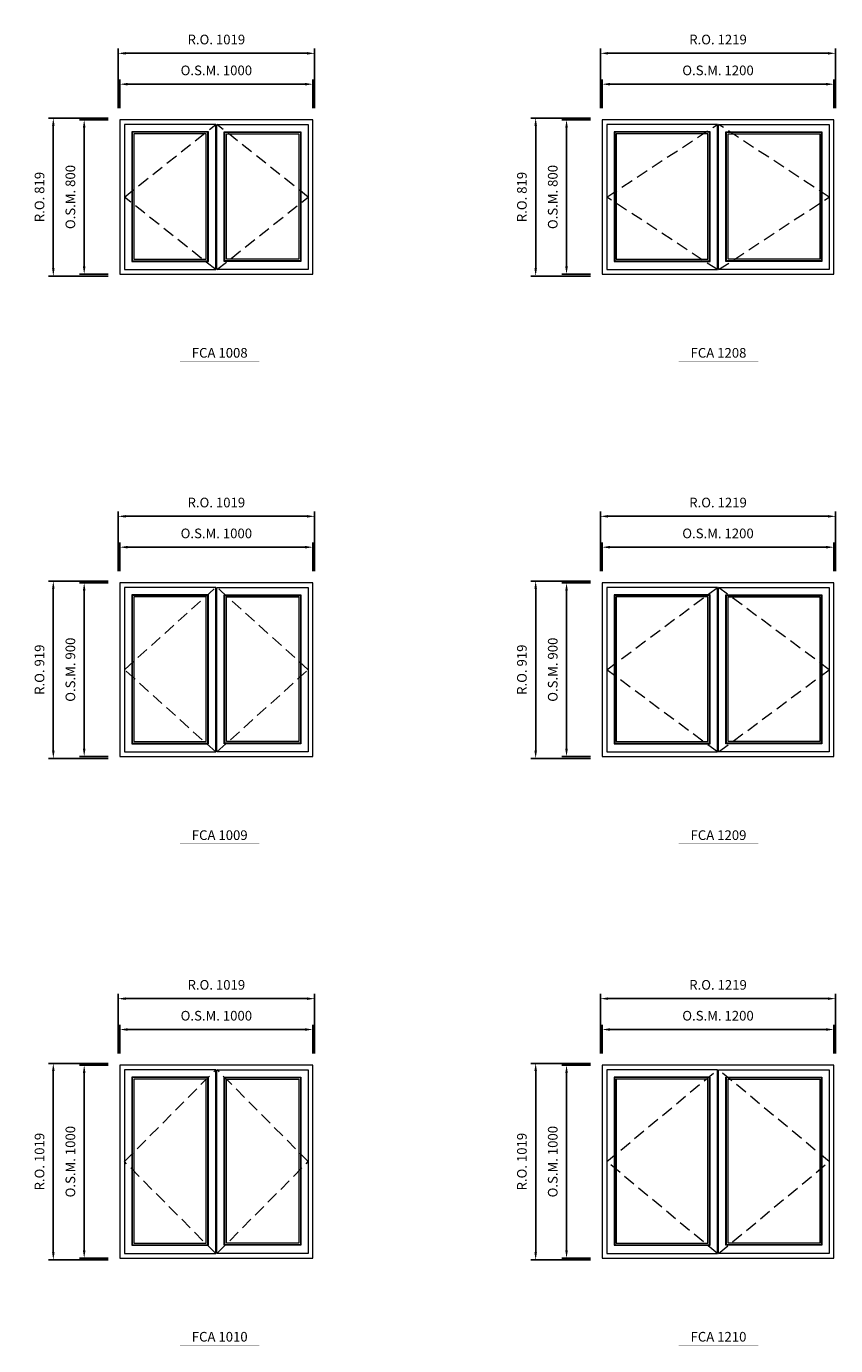
# Model space of a CAD drawing. Extents: x -12017 to 9345, y -16519 to 13176.
# Drawn here: x -8302 to -4108, y -233 to 6605 of the extents above; entities that cross this region are included whole.
import ezdxf
from ezdxf.enums import TextEntityAlignment as Align

# ---------------------------------------------------------------- set-up
doc = ezdxf.new("R2010")
doc.units = 0
doc.header["$LTSCALE"] = 250
doc.header["$MEASUREMENT"] = 0
doc.header["$PDMODE"] = 3
doc.header["$PDSIZE"] = -2
doc.linetypes.add('HIDDEN', pattern=[0.375, 0.25, -0.125])
doc.layers.get('0').update_dxf_attribs({"color": 5, "linetype": 'CONTINUOUS', "lineweight": 0})
doc.layers.get('DEFPOINTS').update_dxf_attribs({"color": 2, "linetype": 'CONTINUOUS', "lineweight": 0})
for name, color, linetype, lineweight in [('Dimensions', 2, 'CONTINUOUS', 0), ('FRAME', 7, 'CONTINUOUS', 0), ('GLASS', 6, 'CONTINUOUS', 0), ('GLAZING STOP', 1, 'CONTINUOUS', 0), ('Metal Clad SASH', 4, 'CONTINUOUS', 0), ('TEXT', 7, 'CONTINUOUS', 0), ('Traditional Sizes', 2, 'CONTINUOUS', 0)]:
    doc.layers.add(name, color=color, linetype=linetype, lineweight=lineweight)
doc.styles.add('ROMANS', font='romans')
doc.styles.add('style1', font='ARIAL.TTF')
doc.dimstyles.new('LWDEC', dxfattribs={"dimscale": 20, "dimtxt": 2.5, "dimasz": 2, "dimexe": 1.25, "dimexo": 3, "dimgap": 2, "dimtad": 1, "dimtoh": 1, "dimdec": 0, "dimzin": 11, "dimdsep": 46, "dimtxsty": 'ROMANS', "dimcen": 0, "dimdle": 1.5, "dimazin": 0, "dimtfac": 1, "dimtdec": 0, "dimtix": 1, "dimtmove": 0, "dimatfit": 3, "dimfxl": 0, "dimtzin": 0, "dimarcsym": 0})

# ---------------------------------------------------------------- blocks, each defined once
blk = doc.blocks.new('label1')
at = {"const_width": 2}
blk.add_lwpolyline([(-206, 0), (206, 0)], dxfattribs=at)
at = {"linetype": 'Continuous', "style": 'style1'}
blk.add_attdef('LABEL', text='', height=50, dxfattribs=at).set_placement((0, 20), align=Align.CENTER)
blk = doc.blocks.new('*D3')
at = {"layer": 'DEFPOINTS', "color": 0, "linetype": 'Continuous'}
for p in [(-6817.3, 6305.1), (-7817.3, 6120.1), (-6817.3, 6120.1)]:
    blk.add_point(p, dxfattribs=at)
at = {"layer": 'Dimensions', "color": 0, "linetype": 'Continuous', "lineweight": -2}
for p, q in [((-7817.3, 6180.1), (-7817.3, 6330.1)), ((-6817.3, 6180.1), (-6817.3, 6330.1))]:
    blk.add_line(p, q, dxfattribs=at)
at = {"layer": 'Dimensions', "color": 2, "linetype": 'Continuous', "lineweight": -2}
blk.add_line((-7777.3, 6305.1), (-6857.3, 6305.1), dxfattribs=at)
at = {"layer": 'Dimensions', "color": 2, "linetype": 'Continuous'}
for points in [[(-7777.3, 6311.8), (-7777.3, 6298.4), (-7817.3, 6305.1)], [(-6857.3, 6311.8), (-6857.3, 6298.4), (-6817.3, 6305.1)]]:
    blk.add_solid(points, dxfattribs=at)
at = {"layer": 'Dimensions', "color": 0, "linetype": 'Continuous', "insert": (-7317.3, 6370.1), "char_height": 50, "attachment_point": 5, "style": 'ROMANS'}
blk.add_mtext('O.S.M. 1000', dxfattribs=at)
blk = doc.blocks.new('*D4')
at = {"layer": 'DEFPOINTS', "color": 0, "linetype": 'Continuous'}
for p in [(-7817.3, 6120.1), (-8002.3, 5320.1), (-7817.3, 5320.1)]:
    blk.add_point(p, dxfattribs=at)
at = {"layer": 'Dimensions', "color": 0, "linetype": 'Continuous', "lineweight": -2}
for p, q in [((-7877.3, 6120.1), (-8027.3, 6120.1)), ((-7877.3, 5320.1), (-8027.3, 5320.1))]:
    blk.add_line(p, q, dxfattribs=at)
at = {"layer": 'Dimensions', "color": 2, "linetype": 'Continuous', "lineweight": -2}
blk.add_line((-8002.3, 6080.1), (-8002.3, 5360.1), dxfattribs=at)
at = {"layer": 'Dimensions', "color": 2, "linetype": 'Continuous'}
for points in [[(-8008.9, 6080.1), (-7995.6, 6080.1), (-8002.3, 6120.1)], [(-8008.9, 5360.1), (-7995.6, 5360.1), (-8002.3, 5320.1)]]:
    blk.add_solid(points, dxfattribs=at)
at = {"layer": 'Dimensions', "color": 0, "linetype": 'Continuous', "insert": (-8067.3, 5720.1), "char_height": 50, "attachment_point": 5, "rotation": 90, "style": 'ROMANS'}
blk.add_mtext('O.S.M. 800', dxfattribs=at)
blk = doc.blocks.new('*D5')
at = {"layer": 'DEFPOINTS', "color": 0, "linetype": 'Continuous'}
for p in [(-6807.8, 6465.1), (-7826.8, 6120.1), (-6807.8, 6120.1)]:
    blk.add_point(p, dxfattribs=at)
at = {"layer": 'Dimensions', "color": 0, "linetype": 'Continuous', "lineweight": -2}
for p, q in [((-7826.8, 6180.1), (-7826.8, 6490.1)), ((-6807.8, 6180.1), (-6807.8, 6490.1))]:
    blk.add_line(p, q, dxfattribs=at)
at = {"layer": 'Dimensions', "color": 2, "linetype": 'Continuous', "lineweight": -2}
blk.add_line((-7786.8, 6465.1), (-6847.8, 6465.1), dxfattribs=at)
at = {"layer": 'Dimensions', "color": 2, "linetype": 'Continuous'}
for points in [[(-7786.8, 6471.8), (-7786.8, 6458.4), (-7826.8, 6465.1)], [(-6847.8, 6471.8), (-6847.8, 6458.4), (-6807.8, 6465.1)]]:
    blk.add_solid(points, dxfattribs=at)
at = {"layer": 'Dimensions', "color": 0, "linetype": 'Continuous', "insert": (-7317.3, 6530.1), "char_height": 50, "attachment_point": 5, "style": 'ROMANS'}
blk.add_mtext('R.O. 1019', dxfattribs=at)
blk = doc.blocks.new('*D6')
at = {"layer": 'DEFPOINTS', "color": 0, "linetype": 'Continuous'}
for p in [(-8162.3, 6129.6), (-7817.3, 6129.6), (-7817.3, 5310.6)]:
    blk.add_point(p, dxfattribs=at)
at = {"layer": 'Dimensions', "color": 0, "linetype": 'Continuous', "lineweight": -2}
for p, q in [((-7877.3, 6129.6), (-8187.3, 6129.6)), ((-7877.3, 5310.6), (-8187.3, 5310.6))]:
    blk.add_line(p, q, dxfattribs=at)
at = {"layer": 'Dimensions', "color": 2, "linetype": 'Continuous', "lineweight": -2}
blk.add_line((-8162.3, 5350.6), (-8162.3, 6089.6), dxfattribs=at)
at = {"layer": 'Dimensions', "color": 2, "linetype": 'Continuous'}
for points in [[(-8168.9, 6089.6), (-8155.6, 6089.6), (-8162.3, 6129.6)], [(-8168.9, 5350.6), (-8155.6, 5350.6), (-8162.3, 5310.6)]]:
    blk.add_solid(points, dxfattribs=at)
at = {"layer": 'Dimensions', "color": 0, "linetype": 'Continuous', "insert": (-8227.3, 5720.1), "char_height": 50, "attachment_point": 5, "rotation": 90, "style": 'ROMANS'}
blk.add_mtext('R.O. 819', dxfattribs=at)
blk = doc.blocks.new('*D15')
at = {"layer": 'DEFPOINTS', "color": 0, "linetype": 'Continuous'}
for p in [(-4117.3, 6305.1), (-5317.3, 6120.1), (-4117.3, 6120.1)]:
    blk.add_point(p, dxfattribs=at)
at = {"layer": 'Dimensions', "color": 0, "linetype": 'Continuous', "lineweight": -2}
for p, q in [((-5317.3, 6180.1), (-5317.3, 6330.1)), ((-4117.3, 6180.1), (-4117.3, 6330.1))]:
    blk.add_line(p, q, dxfattribs=at)
at = {"layer": 'Dimensions', "color": 2, "linetype": 'Continuous', "lineweight": -2}
blk.add_line((-5277.3, 6305.1), (-4157.3, 6305.1), dxfattribs=at)
at = {"layer": 'Dimensions', "color": 2, "linetype": 'Continuous'}
for points in [[(-5277.3, 6311.8), (-5277.3, 6298.4), (-5317.3, 6305.1)], [(-4157.3, 6311.8), (-4157.3, 6298.4), (-4117.3, 6305.1)]]:
    blk.add_solid(points, dxfattribs=at)
at = {"layer": 'Dimensions', "color": 0, "linetype": 'Continuous', "insert": (-4717.3, 6370.1), "char_height": 50, "attachment_point": 5, "style": 'ROMANS'}
blk.add_mtext('O.S.M. 1200', dxfattribs=at)
blk = doc.blocks.new('*D16')
at = {"layer": 'DEFPOINTS', "color": 0, "linetype": 'Continuous'}
for p in [(-5317.3, 6120.1), (-5502.3, 5320.1), (-5317.3, 5320.1)]:
    blk.add_point(p, dxfattribs=at)
at = {"layer": 'Dimensions', "color": 0, "linetype": 'Continuous', "lineweight": -2}
for p, q in [((-5377.3, 6120.1), (-5527.3, 6120.1)), ((-5377.3, 5320.1), (-5527.3, 5320.1))]:
    blk.add_line(p, q, dxfattribs=at)
at = {"layer": 'Dimensions', "color": 2, "linetype": 'Continuous', "lineweight": -2}
blk.add_line((-5502.3, 6080.1), (-5502.3, 5360.1), dxfattribs=at)
at = {"layer": 'Dimensions', "color": 2, "linetype": 'Continuous'}
for points in [[(-5508.9, 6080.1), (-5495.6, 6080.1), (-5502.3, 6120.1)], [(-5508.9, 5360.1), (-5495.6, 5360.1), (-5502.3, 5320.1)]]:
    blk.add_solid(points, dxfattribs=at)
at = {"layer": 'Dimensions', "color": 0, "linetype": 'Continuous', "insert": (-5567.3, 5720.1), "char_height": 50, "attachment_point": 5, "rotation": 90, "style": 'ROMANS'}
blk.add_mtext('O.S.M. 800', dxfattribs=at)
blk = doc.blocks.new('*D17')
at = {"layer": 'DEFPOINTS', "color": 0, "linetype": 'Continuous'}
for p in [(-4107.8, 6465.1), (-5326.8, 6120.1), (-4107.8, 6120.1)]:
    blk.add_point(p, dxfattribs=at)
at = {"layer": 'Dimensions', "color": 0, "linetype": 'Continuous', "lineweight": -2}
for p, q in [((-5326.8, 6180.1), (-5326.8, 6490.1)), ((-4107.8, 6180.1), (-4107.8, 6490.1))]:
    blk.add_line(p, q, dxfattribs=at)
at = {"layer": 'Dimensions', "color": 2, "linetype": 'Continuous', "lineweight": -2}
blk.add_line((-5286.8, 6465.1), (-4147.8, 6465.1), dxfattribs=at)
at = {"layer": 'Dimensions', "color": 2, "linetype": 'Continuous'}
for points in [[(-5286.8, 6471.8), (-5286.8, 6458.4), (-5326.8, 6465.1)], [(-4147.8, 6471.8), (-4147.8, 6458.4), (-4107.8, 6465.1)]]:
    blk.add_solid(points, dxfattribs=at)
at = {"layer": 'Dimensions', "color": 0, "linetype": 'Continuous', "insert": (-4717.3, 6530.1), "char_height": 50, "attachment_point": 5, "style": 'ROMANS'}
blk.add_mtext('R.O. 1219', dxfattribs=at)
blk = doc.blocks.new('*D18')
at = {"layer": 'DEFPOINTS', "color": 0, "linetype": 'Continuous'}
for p in [(-5662.3, 6129.6), (-5317.3, 6129.6), (-5317.3, 5310.6)]:
    blk.add_point(p, dxfattribs=at)
at = {"layer": 'Dimensions', "color": 0, "linetype": 'Continuous', "lineweight": -2}
for p, q in [((-5377.3, 6129.6), (-5687.3, 6129.6)), ((-5377.3, 5310.6), (-5687.3, 5310.6))]:
    blk.add_line(p, q, dxfattribs=at)
at = {"layer": 'Dimensions', "color": 2, "linetype": 'Continuous', "lineweight": -2}
blk.add_line((-5662.3, 5350.6), (-5662.3, 6089.6), dxfattribs=at)
at = {"layer": 'Dimensions', "color": 2, "linetype": 'Continuous'}
for points in [[(-5668.9, 6089.6), (-5655.6, 6089.6), (-5662.3, 6129.6)], [(-5668.9, 5350.6), (-5655.6, 5350.6), (-5662.3, 5310.6)]]:
    blk.add_solid(points, dxfattribs=at)
at = {"layer": 'Dimensions', "color": 0, "linetype": 'Continuous', "insert": (-5727.3, 5720.1), "char_height": 50, "attachment_point": 5, "rotation": 90, "style": 'ROMANS'}
blk.add_mtext('R.O. 819', dxfattribs=at)
blk = doc.blocks.new('*D351')
at = {"layer": 'DEFPOINTS', "color": 0, "linetype": 'Continuous'}
for p in [(-6817.3, 3905.1), (-7817.3, 3720.1), (-6817.3, 3720.1)]:
    blk.add_point(p, dxfattribs=at)
at = {"layer": 'Dimensions', "color": 0, "linetype": 'Continuous', "lineweight": -2}
for p, q in [((-7817.3, 3780.1), (-7817.3, 3930.1)), ((-6817.3, 3780.1), (-6817.3, 3930.1))]:
    blk.add_line(p, q, dxfattribs=at)
at = {"layer": 'Dimensions', "color": 2, "linetype": 'Continuous', "lineweight": -2}
blk.add_line((-7777.3, 3905.1), (-6857.3, 3905.1), dxfattribs=at)
at = {"layer": 'Dimensions', "color": 2, "linetype": 'Continuous'}
for points in [[(-7777.3, 3911.8), (-7777.3, 3898.4), (-7817.3, 3905.1)], [(-6857.3, 3911.8), (-6857.3, 3898.4), (-6817.3, 3905.1)]]:
    blk.add_solid(points, dxfattribs=at)
at = {"layer": 'Dimensions', "color": 0, "linetype": 'Continuous', "insert": (-7317.3, 3970.1), "char_height": 50, "attachment_point": 5, "style": 'ROMANS'}
blk.add_mtext('O.S.M. 1000', dxfattribs=at)
blk = doc.blocks.new('*D352')
at = {"layer": 'DEFPOINTS', "color": 0, "linetype": 'Continuous'}
for p in [(-7817.3, 3720.1), (-8002.3, 2820.1), (-7817.3, 2820.1)]:
    blk.add_point(p, dxfattribs=at)
at = {"layer": 'Dimensions', "color": 0, "linetype": 'Continuous', "lineweight": -2}
for p, q in [((-7877.3, 3720.1), (-8027.3, 3720.1)), ((-7877.3, 2820.1), (-8027.3, 2820.1))]:
    blk.add_line(p, q, dxfattribs=at)
at = {"layer": 'Dimensions', "color": 2, "linetype": 'Continuous', "lineweight": -2}
blk.add_line((-8002.3, 3680.1), (-8002.3, 2860.1), dxfattribs=at)
at = {"layer": 'Dimensions', "color": 2, "linetype": 'Continuous'}
for points in [[(-8008.9, 3680.1), (-7995.6, 3680.1), (-8002.3, 3720.1)], [(-8008.9, 2860.1), (-7995.6, 2860.1), (-8002.3, 2820.1)]]:
    blk.add_solid(points, dxfattribs=at)
at = {"layer": 'Dimensions', "color": 0, "linetype": 'Continuous', "insert": (-8067.3, 3270.1), "char_height": 50, "attachment_point": 5, "rotation": 90, "style": 'ROMANS'}
blk.add_mtext('O.S.M. 900', dxfattribs=at)
blk = doc.blocks.new('*D353')
at = {"layer": 'DEFPOINTS', "color": 0, "linetype": 'Continuous'}
for p in [(-6807.8, 4065.1), (-7826.8, 3720.1), (-6807.8, 3720.1)]:
    blk.add_point(p, dxfattribs=at)
at = {"layer": 'Dimensions', "color": 0, "linetype": 'Continuous', "lineweight": -2}
for p, q in [((-7826.8, 3780.1), (-7826.8, 4090.1)), ((-6807.8, 3780.1), (-6807.8, 4090.1))]:
    blk.add_line(p, q, dxfattribs=at)
at = {"layer": 'Dimensions', "color": 2, "linetype": 'Continuous', "lineweight": -2}
blk.add_line((-7786.8, 4065.1), (-6847.8, 4065.1), dxfattribs=at)
at = {"layer": 'Dimensions', "color": 2, "linetype": 'Continuous'}
for points in [[(-7786.8, 4071.8), (-7786.8, 4058.4), (-7826.8, 4065.1)], [(-6847.8, 4071.8), (-6847.8, 4058.4), (-6807.8, 4065.1)]]:
    blk.add_solid(points, dxfattribs=at)
at = {"layer": 'Dimensions', "color": 0, "linetype": 'Continuous', "insert": (-7317.3, 4130.1), "char_height": 50, "attachment_point": 5, "style": 'ROMANS'}
blk.add_mtext('R.O. 1019', dxfattribs=at)
blk = doc.blocks.new('*D354')
at = {"layer": 'DEFPOINTS', "color": 0, "linetype": 'Continuous'}
for p in [(-8162.3, 3729.6), (-7817.3, 3729.6), (-7817.3, 2810.6)]:
    blk.add_point(p, dxfattribs=at)
at = {"layer": 'Dimensions', "color": 0, "linetype": 'Continuous', "lineweight": -2}
for p, q in [((-7877.3, 3729.6), (-8187.3, 3729.6)), ((-7877.3, 2810.6), (-8187.3, 2810.6))]:
    blk.add_line(p, q, dxfattribs=at)
at = {"layer": 'Dimensions', "color": 2, "linetype": 'Continuous', "lineweight": -2}
blk.add_line((-8162.3, 2850.6), (-8162.3, 3689.6), dxfattribs=at)
at = {"layer": 'Dimensions', "color": 2, "linetype": 'Continuous'}
for points in [[(-8168.9, 3689.6), (-8155.6, 3689.6), (-8162.3, 3729.6)], [(-8168.9, 2850.6), (-8155.6, 2850.6), (-8162.3, 2810.6)]]:
    blk.add_solid(points, dxfattribs=at)
at = {"layer": 'Dimensions', "color": 0, "linetype": 'Continuous', "insert": (-8227.3, 3270.1), "char_height": 50, "attachment_point": 5, "rotation": 90, "style": 'ROMANS'}
blk.add_mtext('R.O. 919', dxfattribs=at)
blk = doc.blocks.new('*D381')
at = {"layer": 'DEFPOINTS', "color": 0, "linetype": 'Continuous'}
for p in [(-4117.3, 3905.1), (-5317.3, 3720.1), (-4117.3, 3720.1)]:
    blk.add_point(p, dxfattribs=at)
at = {"layer": 'Dimensions', "color": 0, "linetype": 'Continuous', "lineweight": -2}
for p, q in [((-5317.3, 3780.1), (-5317.3, 3930.1)), ((-4117.3, 3780.1), (-4117.3, 3930.1))]:
    blk.add_line(p, q, dxfattribs=at)
at = {"layer": 'Dimensions', "color": 2, "linetype": 'Continuous', "lineweight": -2}
blk.add_line((-5277.3, 3905.1), (-4157.3, 3905.1), dxfattribs=at)
at = {"layer": 'Dimensions', "color": 2, "linetype": 'Continuous'}
for points in [[(-5277.3, 3911.8), (-5277.3, 3898.4), (-5317.3, 3905.1)], [(-4157.3, 3911.8), (-4157.3, 3898.4), (-4117.3, 3905.1)]]:
    blk.add_solid(points, dxfattribs=at)
at = {"layer": 'Dimensions', "color": 0, "linetype": 'Continuous', "insert": (-4717.3, 3970.1), "char_height": 50, "attachment_point": 5, "style": 'ROMANS'}
blk.add_mtext('O.S.M. 1200', dxfattribs=at)
blk = doc.blocks.new('*D382')
at = {"layer": 'DEFPOINTS', "color": 0, "linetype": 'Continuous'}
for p in [(-5317.3, 3720.1), (-5502.3, 2820.1), (-5317.3, 2820.1)]:
    blk.add_point(p, dxfattribs=at)
at = {"layer": 'Dimensions', "color": 0, "linetype": 'Continuous', "lineweight": -2}
for p, q in [((-5377.3, 3720.1), (-5527.3, 3720.1)), ((-5377.3, 2820.1), (-5527.3, 2820.1))]:
    blk.add_line(p, q, dxfattribs=at)
at = {"layer": 'Dimensions', "color": 2, "linetype": 'Continuous', "lineweight": -2}
blk.add_line((-5502.3, 3680.1), (-5502.3, 2860.1), dxfattribs=at)
at = {"layer": 'Dimensions', "color": 2, "linetype": 'Continuous'}
for points in [[(-5508.9, 3680.1), (-5495.6, 3680.1), (-5502.3, 3720.1)], [(-5508.9, 2860.1), (-5495.6, 2860.1), (-5502.3, 2820.1)]]:
    blk.add_solid(points, dxfattribs=at)
at = {"layer": 'Dimensions', "color": 0, "linetype": 'Continuous', "insert": (-5567.3, 3270.1), "char_height": 50, "attachment_point": 5, "rotation": 90, "style": 'ROMANS'}
blk.add_mtext('O.S.M. 900', dxfattribs=at)
blk = doc.blocks.new('*D383')
at = {"layer": 'DEFPOINTS', "color": 0, "linetype": 'Continuous'}
for p in [(-4107.8, 4065.1), (-5326.8, 3720.1), (-4107.8, 3720.1)]:
    blk.add_point(p, dxfattribs=at)
at = {"layer": 'Dimensions', "color": 0, "linetype": 'Continuous', "lineweight": -2}
for p, q in [((-5326.8, 3780.1), (-5326.8, 4090.1)), ((-4107.8, 3780.1), (-4107.8, 4090.1))]:
    blk.add_line(p, q, dxfattribs=at)
at = {"layer": 'Dimensions', "color": 2, "linetype": 'Continuous', "lineweight": -2}
blk.add_line((-5286.8, 4065.1), (-4147.8, 4065.1), dxfattribs=at)
at = {"layer": 'Dimensions', "color": 2, "linetype": 'Continuous'}
for points in [[(-5286.8, 4071.8), (-5286.8, 4058.4), (-5326.8, 4065.1)], [(-4147.8, 4071.8), (-4147.8, 4058.4), (-4107.8, 4065.1)]]:
    blk.add_solid(points, dxfattribs=at)
at = {"layer": 'Dimensions', "color": 0, "linetype": 'Continuous', "insert": (-4717.3, 4130.1), "char_height": 50, "attachment_point": 5, "style": 'ROMANS'}
blk.add_mtext('R.O. 1219', dxfattribs=at)
blk = doc.blocks.new('*D384')
at = {"layer": 'DEFPOINTS', "color": 0, "linetype": 'Continuous'}
for p in [(-5662.3, 3729.6), (-5317.3, 3729.6), (-5317.3, 2810.6)]:
    blk.add_point(p, dxfattribs=at)
at = {"layer": 'Dimensions', "color": 0, "linetype": 'Continuous', "lineweight": -2}
for p, q in [((-5377.3, 3729.6), (-5687.3, 3729.6)), ((-5377.3, 2810.6), (-5687.3, 2810.6))]:
    blk.add_line(p, q, dxfattribs=at)
at = {"layer": 'Dimensions', "color": 2, "linetype": 'Continuous', "lineweight": -2}
blk.add_line((-5662.3, 2850.6), (-5662.3, 3689.6), dxfattribs=at)
at = {"layer": 'Dimensions', "color": 2, "linetype": 'Continuous'}
for points in [[(-5668.9, 3689.6), (-5655.6, 3689.6), (-5662.3, 3729.6)], [(-5668.9, 2850.6), (-5655.6, 2850.6), (-5662.3, 2810.6)]]:
    blk.add_solid(points, dxfattribs=at)
at = {"layer": 'Dimensions', "color": 0, "linetype": 'Continuous', "insert": (-5727.3, 3270.1), "char_height": 50, "attachment_point": 5, "rotation": 90, "style": 'ROMANS'}
blk.add_mtext('R.O. 919', dxfattribs=at)
blk = doc.blocks.new('*D449')
at = {"layer": 'DEFPOINTS', "color": 0, "linetype": 'Continuous'}
for p in [(-6817.3, 1405.1), (-7817.3, 1220.1), (-6817.3, 1220.1)]:
    blk.add_point(p, dxfattribs=at)
at = {"layer": 'Dimensions', "color": 0, "linetype": 'Continuous', "lineweight": -2}
for p, q in [((-7817.3, 1280.1), (-7817.3, 1430.1)), ((-6817.3, 1280.1), (-6817.3, 1430.1))]:
    blk.add_line(p, q, dxfattribs=at)
at = {"layer": 'Dimensions', "color": 2, "linetype": 'Continuous', "lineweight": -2}
blk.add_line((-7777.3, 1405.1), (-6857.3, 1405.1), dxfattribs=at)
at = {"layer": 'Dimensions', "color": 2, "linetype": 'Continuous'}
for points in [[(-7777.3, 1411.8), (-7777.3, 1398.4), (-7817.3, 1405.1)], [(-6857.3, 1411.8), (-6857.3, 1398.4), (-6817.3, 1405.1)]]:
    blk.add_solid(points, dxfattribs=at)
at = {"layer": 'Dimensions', "color": 0, "linetype": 'Continuous', "insert": (-7317.3, 1470.1), "char_height": 50, "attachment_point": 5, "style": 'ROMANS'}
blk.add_mtext('O.S.M. 1000', dxfattribs=at)
blk = doc.blocks.new('*D450')
at = {"layer": 'DEFPOINTS', "color": 0, "linetype": 'Continuous'}
for p in [(-7817.3, 1220.1), (-8002.3, 220.1), (-7817.3, 220.1)]:
    blk.add_point(p, dxfattribs=at)
at = {"layer": 'Dimensions', "color": 0, "linetype": 'Continuous', "lineweight": -2}
for p, q in [((-7877.3, 1220.1), (-8027.3, 1220.1)), ((-7877.3, 220.1), (-8027.3, 220.1))]:
    blk.add_line(p, q, dxfattribs=at)
at = {"layer": 'Dimensions', "color": 2, "linetype": 'Continuous', "lineweight": -2}
blk.add_line((-8002.3, 1180.1), (-8002.3, 260.1), dxfattribs=at)
at = {"layer": 'Dimensions', "color": 2, "linetype": 'Continuous'}
for points in [[(-8008.9, 1180.1), (-7995.6, 1180.1), (-8002.3, 1220.1)], [(-8008.9, 260.1), (-7995.6, 260.1), (-8002.3, 220.1)]]:
    blk.add_solid(points, dxfattribs=at)
at = {"layer": 'Dimensions', "color": 0, "linetype": 'Continuous', "insert": (-8067.3, 720.1), "char_height": 50, "attachment_point": 5, "rotation": 90, "style": 'ROMANS'}
blk.add_mtext('O.S.M. 1000', dxfattribs=at)
blk = doc.blocks.new('*D451')
at = {"layer": 'DEFPOINTS', "color": 0, "linetype": 'Continuous'}
for p in [(-6807.8, 1565.1), (-7826.8, 1220.1), (-6807.8, 1220.1)]:
    blk.add_point(p, dxfattribs=at)
at = {"layer": 'Dimensions', "color": 0, "linetype": 'Continuous', "lineweight": -2}
for p, q in [((-7826.8, 1280.1), (-7826.8, 1590.1)), ((-6807.8, 1280.1), (-6807.8, 1590.1))]:
    blk.add_line(p, q, dxfattribs=at)
at = {"layer": 'Dimensions', "color": 2, "linetype": 'Continuous', "lineweight": -2}
blk.add_line((-7786.8, 1565.1), (-6847.8, 1565.1), dxfattribs=at)
at = {"layer": 'Dimensions', "color": 2, "linetype": 'Continuous'}
for points in [[(-7786.8, 1571.8), (-7786.8, 1558.4), (-7826.8, 1565.1)], [(-6847.8, 1571.8), (-6847.8, 1558.4), (-6807.8, 1565.1)]]:
    blk.add_solid(points, dxfattribs=at)
at = {"layer": 'Dimensions', "color": 0, "linetype": 'Continuous', "insert": (-7317.3, 1630.1), "char_height": 50, "attachment_point": 5, "style": 'ROMANS'}
blk.add_mtext('R.O. 1019', dxfattribs=at)
blk = doc.blocks.new('*D452')
at = {"layer": 'DEFPOINTS', "color": 0, "linetype": 'Continuous'}
for p in [(-8162.3, 1229.6), (-7817.3, 1229.6), (-7817.3, 210.6)]:
    blk.add_point(p, dxfattribs=at)
at = {"layer": 'Dimensions', "color": 0, "linetype": 'Continuous', "lineweight": -2}
for p, q in [((-7877.3, 1229.6), (-8187.3, 1229.6)), ((-7877.3, 210.6), (-8187.3, 210.6))]:
    blk.add_line(p, q, dxfattribs=at)
at = {"layer": 'Dimensions', "color": 2, "linetype": 'Continuous', "lineweight": -2}
blk.add_line((-8162.3, 250.6), (-8162.3, 1189.6), dxfattribs=at)
at = {"layer": 'Dimensions', "color": 2, "linetype": 'Continuous'}
for points in [[(-8168.9, 1189.6), (-8155.6, 1189.6), (-8162.3, 1229.6)], [(-8168.9, 250.6), (-8155.6, 250.6), (-8162.3, 210.6)]]:
    blk.add_solid(points, dxfattribs=at)
at = {"layer": 'Dimensions', "color": 0, "linetype": 'Continuous', "insert": (-8227.3, 720.1), "char_height": 50, "attachment_point": 5, "rotation": 90, "style": 'ROMANS'}
blk.add_mtext('R.O. 1019', dxfattribs=at)
blk = doc.blocks.new('*D463')
at = {"layer": 'DEFPOINTS', "color": 0, "linetype": 'Continuous'}
for p in [(-4117.3, 1405.1), (-5317.3, 1220.1), (-4117.3, 1220.1)]:
    blk.add_point(p, dxfattribs=at)
at = {"layer": 'Dimensions', "color": 0, "linetype": 'Continuous', "lineweight": -2}
for p, q in [((-5317.3, 1280.1), (-5317.3, 1430.1)), ((-4117.3, 1280.1), (-4117.3, 1430.1))]:
    blk.add_line(p, q, dxfattribs=at)
at = {"layer": 'Dimensions', "color": 2, "linetype": 'Continuous', "lineweight": -2}
blk.add_line((-5277.3, 1405.1), (-4157.3, 1405.1), dxfattribs=at)
at = {"layer": 'Dimensions', "color": 2, "linetype": 'Continuous'}
for points in [[(-5277.3, 1411.8), (-5277.3, 1398.4), (-5317.3, 1405.1)], [(-4157.3, 1411.8), (-4157.3, 1398.4), (-4117.3, 1405.1)]]:
    blk.add_solid(points, dxfattribs=at)
at = {"layer": 'Dimensions', "color": 0, "linetype": 'Continuous', "insert": (-4717.3, 1470.1), "char_height": 50, "attachment_point": 5, "style": 'ROMANS'}
blk.add_mtext('O.S.M. 1200', dxfattribs=at)
blk = doc.blocks.new('*D464')
at = {"layer": 'DEFPOINTS', "color": 0, "linetype": 'Continuous'}
for p in [(-5317.3, 1220.1), (-5502.3, 220.1), (-5317.3, 220.1)]:
    blk.add_point(p, dxfattribs=at)
at = {"layer": 'Dimensions', "color": 0, "linetype": 'Continuous', "lineweight": -2}
for p, q in [((-5377.3, 1220.1), (-5527.3, 1220.1)), ((-5377.3, 220.1), (-5527.3, 220.1))]:
    blk.add_line(p, q, dxfattribs=at)
at = {"layer": 'Dimensions', "color": 2, "linetype": 'Continuous', "lineweight": -2}
blk.add_line((-5502.3, 1180.1), (-5502.3, 260.1), dxfattribs=at)
at = {"layer": 'Dimensions', "color": 2, "linetype": 'Continuous'}
for points in [[(-5508.9, 1180.1), (-5495.6, 1180.1), (-5502.3, 1220.1)], [(-5508.9, 260.1), (-5495.6, 260.1), (-5502.3, 220.1)]]:
    blk.add_solid(points, dxfattribs=at)
at = {"layer": 'Dimensions', "color": 0, "linetype": 'Continuous', "insert": (-5567.3, 720.1), "char_height": 50, "attachment_point": 5, "rotation": 90, "style": 'ROMANS'}
blk.add_mtext('O.S.M. 1000', dxfattribs=at)
blk = doc.blocks.new('*D465')
at = {"layer": 'DEFPOINTS', "color": 0, "linetype": 'Continuous'}
for p in [(-4107.8, 1565.1), (-5326.8, 1220.1), (-4107.8, 1220.1)]:
    blk.add_point(p, dxfattribs=at)
at = {"layer": 'Dimensions', "color": 0, "linetype": 'Continuous', "lineweight": -2}
for p, q in [((-5326.8, 1280.1), (-5326.8, 1590.1)), ((-4107.8, 1280.1), (-4107.8, 1590.1))]:
    blk.add_line(p, q, dxfattribs=at)
at = {"layer": 'Dimensions', "color": 2, "linetype": 'Continuous', "lineweight": -2}
blk.add_line((-5286.8, 1565.1), (-4147.8, 1565.1), dxfattribs=at)
at = {"layer": 'Dimensions', "color": 2, "linetype": 'Continuous'}
for points in [[(-5286.8, 1571.8), (-5286.8, 1558.4), (-5326.8, 1565.1)], [(-4147.8, 1571.8), (-4147.8, 1558.4), (-4107.8, 1565.1)]]:
    blk.add_solid(points, dxfattribs=at)
at = {"layer": 'Dimensions', "color": 0, "linetype": 'Continuous', "insert": (-4717.3, 1630.1), "char_height": 50, "attachment_point": 5, "style": 'ROMANS'}
blk.add_mtext('R.O. 1219', dxfattribs=at)
blk = doc.blocks.new('*D466')
at = {"layer": 'DEFPOINTS', "color": 0, "linetype": 'Continuous'}
for p in [(-5662.3, 1229.6), (-5317.3, 1229.6), (-5317.3, 210.6)]:
    blk.add_point(p, dxfattribs=at)
at = {"layer": 'Dimensions', "color": 0, "linetype": 'Continuous', "lineweight": -2}
for p, q in [((-5377.3, 1229.6), (-5687.3, 1229.6)), ((-5377.3, 210.6), (-5687.3, 210.6))]:
    blk.add_line(p, q, dxfattribs=at)
at = {"layer": 'Dimensions', "color": 2, "linetype": 'Continuous', "lineweight": -2}
blk.add_line((-5662.3, 250.6), (-5662.3, 1189.6), dxfattribs=at)
at = {"layer": 'Dimensions', "color": 2, "linetype": 'Continuous'}
for points in [[(-5668.9, 1189.6), (-5655.6, 1189.6), (-5662.3, 1229.6)], [(-5668.9, 250.6), (-5655.6, 250.6), (-5662.3, 210.6)]]:
    blk.add_solid(points, dxfattribs=at)
at = {"layer": 'Dimensions', "color": 0, "linetype": 'Continuous', "insert": (-5727.3, 720.1), "char_height": 50, "attachment_point": 5, "rotation": 90, "style": 'ROMANS'}
blk.add_mtext('R.O. 1019', dxfattribs=at)

msp = doc.modelspace()

# ---------------------------------------------------------------- linework, layer by layer
at = {"layer": 'FRAME'}
for points in [[(-7817.3, 5320.1), (-6817.3, 5320.1), (-6817.3, 6120.1), (-7817.3, 6120.1)], [(-5317.3, 5320.1), (-4117.3, 5320.1), (-4117.3, 6120.1), (-5317.3, 6120.1)], [(-7817.3, 2820.1), (-6817.3, 2820.1), (-6817.3, 3720.1), (-7817.3, 3720.1)], [(-5317.3, 2820.1), (-4117.3, 2820.1), (-4117.3, 3720.1), (-5317.3, 3720.1)], [(-7817.3, 220.1), (-6817.3, 220.1), (-6817.3, 1220.1), (-7817.3, 1220.1)], [(-5317.3, 220.1), (-4117.3, 220.1), (-4117.3, 1220.1), (-5317.3, 1220.1)]]:
    msp.add_lwpolyline(points, close=True, dxfattribs=at)
at = {"layer": 'GLASS', "linetype": 'Continuous'}
for points in [[(-7752.8, 5389.6), (-7361.3, 5389.6), (-7361.3, 6055.6), (-7752.8, 6055.6)], [(-6881.8, 5389.6), (-7273.3, 5389.6), (-7273.3, 6055.6), (-6881.8, 6055.6)], [(-5252.8, 5389.6), (-4761.3, 5389.6), (-4761.3, 6055.6), (-5252.8, 6055.6)], [(-4181.8, 5389.6), (-4673.3, 5389.6), (-4673.3, 6055.6), (-4181.8, 6055.6)], [(-7752.8, 2889.6), (-7361.3, 2889.6), (-7361.3, 3655.6), (-7752.8, 3655.6)], [(-6881.8, 2889.6), (-7273.3, 2889.6), (-7273.3, 3655.6), (-6881.8, 3655.6)], [(-5252.8, 2889.6), (-4761.3, 2889.6), (-4761.3, 3655.6), (-5252.8, 3655.6)], [(-4181.8, 2889.6), (-4673.3, 2889.6), (-4673.3, 3655.6), (-4181.8, 3655.6)], [(-7752.8, 289.6), (-7361.3, 289.6), (-7361.3, 1155.6), (-7752.8, 1155.6)], [(-6881.8, 289.6), (-7273.3, 289.6), (-7273.3, 1155.6), (-6881.8, 1155.6)], [(-5252.8, 289.6), (-4761.3, 289.6), (-4761.3, 1155.6), (-5252.8, 1155.6)], [(-4181.8, 289.6), (-4673.3, 289.6), (-4673.3, 1155.6), (-4181.8, 1155.6)]]:
    msp.add_lwpolyline(points, close=True, dxfattribs=at)
at = {"layer": 'GLAZING STOP', "linetype": 'Continuous'}
for points in [[(-7744.8, 5397.6), (-7369.3, 5397.6), (-7369.3, 6047.6), (-7744.8, 6047.6)], [(-6889.8, 5397.6), (-7265.3, 5397.6), (-7265.3, 6047.6), (-6889.8, 6047.6)], [(-5244.8, 5397.6), (-4769.3, 5397.6), (-4769.3, 6047.6), (-5244.8, 6047.6)], [(-4189.8, 5397.6), (-4665.3, 5397.6), (-4665.3, 6047.6), (-4189.8, 6047.6)], [(-7744.8, 2897.6), (-7369.3, 2897.6), (-7369.3, 3647.6), (-7744.8, 3647.6)], [(-6889.8, 2897.6), (-7265.3, 2897.6), (-7265.3, 3647.6), (-6889.8, 3647.6)], [(-5244.8, 2897.6), (-4769.3, 2897.6), (-4769.3, 3647.6), (-5244.8, 3647.6)], [(-4189.8, 2897.6), (-4665.3, 2897.6), (-4665.3, 3647.6), (-4189.8, 3647.6)], [(-7744.8, 297.6), (-7369.3, 297.6), (-7369.3, 1147.6), (-7744.8, 1147.6)], [(-6889.8, 297.6), (-7265.3, 297.6), (-7265.3, 1147.6), (-6889.8, 1147.6)], [(-5244.8, 297.6), (-4769.3, 297.6), (-4769.3, 1147.6), (-5244.8, 1147.6)], [(-4189.8, 297.6), (-4665.3, 297.6), (-4665.3, 1147.6), (-4189.8, 1147.6)]]:
    msp.add_lwpolyline(points, close=True, dxfattribs=at)
at = {"layer": 'Metal Clad SASH'}
for points in [[(-7793.5, 5343.9), (-7320.5, 5343.9), (-7320.5, 6096.4), (-7793.5, 6096.4)], [(-6841, 5343.9), (-7314, 5343.9), (-7314, 6096.4), (-6841, 6096.4)], [(-5293.5, 5343.9), (-4720.5, 5343.9), (-4720.5, 6096.4), (-5293.5, 6096.4)], [(-4141, 5343.9), (-4714, 5343.9), (-4714, 6096.4), (-4141, 6096.4)], [(-7755.8, 5386.6), (-7358.3, 5386.6), (-7358.3, 6058.6), (-7755.8, 6058.6)], [(-6878.8, 5386.6), (-7276.3, 5386.6), (-7276.3, 6058.6), (-6878.8, 6058.6)], [(-5255.8, 5386.6), (-4758.3, 5386.6), (-4758.3, 6058.6), (-5255.8, 6058.6)], [(-4178.8, 5386.6), (-4676.3, 5386.6), (-4676.3, 6058.6), (-4178.8, 6058.6)], [(-7793.5, 2843.9), (-7320.5, 2843.9), (-7320.5, 3696.4), (-7793.5, 3696.4)], [(-6841, 2843.9), (-7314, 2843.9), (-7314, 3696.4), (-6841, 3696.4)], [(-5293.5, 2843.9), (-4720.5, 2843.9), (-4720.5, 3696.4), (-5293.5, 3696.4)], [(-4141, 2843.9), (-4714, 2843.9), (-4714, 3696.4), (-4141, 3696.4)], [(-7755.8, 2886.6), (-7358.3, 2886.6), (-7358.3, 3658.6), (-7755.8, 3658.6)], [(-6878.8, 2886.6), (-7276.3, 2886.6), (-7276.3, 3658.6), (-6878.8, 3658.6)], [(-5255.8, 2886.6), (-4758.3, 2886.6), (-4758.3, 3658.6), (-5255.8, 3658.6)], [(-4178.8, 2886.6), (-4676.3, 2886.6), (-4676.3, 3658.6), (-4178.8, 3658.6)], [(-7793.5, 243.9), (-7320.5, 243.9), (-7320.5, 1196.4), (-7793.5, 1196.4)], [(-6841, 243.9), (-7314, 243.9), (-7314, 1196.4), (-6841, 1196.4)], [(-5293.5, 243.9), (-4720.5, 243.9), (-4720.5, 1196.4), (-5293.5, 1196.4)], [(-4141, 243.9), (-4714, 243.9), (-4714, 1196.4), (-4141, 1196.4)], [(-7755.8, 286.6), (-7358.3, 286.6), (-7358.3, 1158.6), (-7755.8, 1158.6)], [(-6878.8, 286.6), (-7276.3, 286.6), (-7276.3, 1158.6), (-6878.8, 1158.6)], [(-5255.8, 286.6), (-4758.3, 286.6), (-4758.3, 1158.6), (-5255.8, 1158.6)], [(-4178.8, 286.6), (-4676.3, 286.6), (-4676.3, 1158.6), (-4178.8, 1158.6)]]:
    msp.add_lwpolyline(points, close=True, dxfattribs=at)
at = {"layer": 'Traditional Sizes', "linetype": 'HIDDEN'}
for p, q in [((-7793.5, 5720.1), (-7320.5, 6096.4)), ((-6841, 5720.1), (-7314, 6096.4)), ((-5293.5, 5720.1), (-4720.5, 6096.4)), ((-4141, 5720.1), (-4714, 6096.4)), ((-7320.5, 5343.9), (-7793.5, 5720.1)), ((-7314, 5343.9), (-6841, 5720.1)), ((-4720.5, 5343.9), (-5293.5, 5720.1)), ((-4714, 5343.9), (-4141, 5720.1)), ((-7793.5, 3270.1), (-7320.5, 3696.4)), ((-6841, 3270.1), (-7314, 3696.4)), ((-5293.5, 3270.1), (-4720.5, 3696.4)), ((-4141, 3270.1), (-4714, 3696.4)), ((-7320.5, 2843.9), (-7793.5, 3270.1)), ((-7314, 2843.9), (-6841, 3270.1)), ((-4720.5, 2843.9), (-5293.5, 3270.1)), ((-4714, 2843.9), (-4141, 3270.1)), ((-7793.5, 720.1), (-7320.5, 1196.4)), ((-6841, 720.1), (-7314, 1196.4)), ((-5293.5, 720.1), (-4720.5, 1196.4)), ((-4141, 720.1), (-4714, 1196.4)), ((-7320.5, 243.9), (-7793.5, 720.1)), ((-7314, 243.9), (-6841, 720.1)), ((-4720.5, 243.9), (-5293.5, 720.1)), ((-4714, 243.9), (-4141, 720.1))]:
    msp.add_line(p, q, dxfattribs=at)

# ---------------------------------------------------------------- block references
at = {"layer": 'TEXT', "linetype": 'Continuous'}
for p, values in [((-7299.8, 4867.6), {'LABEL': 'FCA 1008'}), ((-4714.7, 4867.6), {'LABEL': 'FCA 1208'}), ((-7299.8, 2367.6), {'LABEL': 'FCA 1009'}), ((-4714.7, 2367.6), {'LABEL': 'FCA 1209'}), ((-7299.8, -232.4), {'LABEL': 'FCA 1010'}), ((-4714.7, -232.4), {'LABEL': 'FCA 1210'})]:
    msp.add_blockref('label1', p, dxfattribs=at).add_auto_attribs(values)

# ---------------------------------------------------------------- dimensions: what is measured, and where the dimension line sits
at = {"layer": 'Dimensions', "linetype": 'Continuous'}
for base, p1, p2, text, picture, middle in [((-6807.8, 6465.1), (-7826.8, 6120.1), (-6807.8, 6120.1), 'R.O. <>', '*D5', (-7317.3, 6530.1)), ((-4107.8, 6465.1), (-5326.8, 6120.1), (-4107.8, 6120.1), 'R.O. <>', '*D17', (-4717.3, 6530.1)), ((-6817.3, 6305.1), (-7817.3, 6120.1), (-6817.3, 6120.1), 'O.S.M. <>', '*D3', (-7317.3, 6370.1)), ((-4117.3, 6305.1), (-5317.3, 6120.1), (-4117.3, 6120.1), 'O.S.M. <>', '*D15', (-4717.3, 6370.1)), ((-6807.8, 4065.1), (-7826.8, 3720.1), (-6807.8, 3720.1), 'R.O. <>', '*D353', (-7317.3, 4130.1)), ((-4107.8, 4065.1), (-5326.8, 3720.1), (-4107.8, 3720.1), 'R.O. <>', '*D383', (-4717.3, 4130.1)), ((-6817.3, 3905.1), (-7817.3, 3720.1), (-6817.3, 3720.1), 'O.S.M. <>', '*D351', (-7317.3, 3970.1)), ((-4117.3, 3905.1), (-5317.3, 3720.1), (-4117.3, 3720.1), 'O.S.M. <>', '*D381', (-4717.3, 3970.1)), ((-6807.8, 1565.1), (-7826.8, 1220.1), (-6807.8, 1220.1), 'R.O. <>', '*D451', (-7317.3, 1630.1)), ((-4107.8, 1565.1), (-5326.8, 1220.1), (-4107.8, 1220.1), 'R.O. <>', '*D465', (-4717.3, 1630.1)), ((-6817.3, 1405.1), (-7817.3, 1220.1), (-6817.3, 1220.1), 'O.S.M. <>', '*D449', (-7317.3, 1470.1)), ((-4117.3, 1405.1), (-5317.3, 1220.1), (-4117.3, 1220.1), 'O.S.M. <>', '*D463', (-4717.3, 1470.1))]:
    dim = msp.add_linear_dim(base=base, p1=p1, p2=p2, text=text, dimstyle='LWDEC', override={"dimclrd": 2}, dxfattribs=at)
    dim.commit()
    dim.dimension.update_dxf_attribs({"geometry": picture, "text_midpoint": middle})
for base, p1, p2, text, picture, middle in [((-8162.3, 6129.6), (-7817.3, 5310.6), (-7817.3, 6129.6), 'R.O. <>', '*D6', (-8227.3, 5720.1)), ((-8002.3, 5320.1), (-7817.3, 6120.1), (-7817.3, 5320.1), 'O.S.M. <>', '*D4', (-8067.3, 5720.1)), ((-5662.3, 6129.6), (-5317.3, 5310.6), (-5317.3, 6129.6), 'R.O. <>', '*D18', (-5727.3, 5720.1)), ((-5502.3, 5320.1), (-5317.3, 6120.1), (-5317.3, 5320.1), 'O.S.M. <>', '*D16', (-5567.3, 5720.1)), ((-8162.3, 3729.6), (-7817.3, 2810.6), (-7817.3, 3729.6), 'R.O. <>', '*D354', (-8227.3, 3270.1)), ((-8002.3, 2820.1), (-7817.3, 3720.1), (-7817.3, 2820.1), 'O.S.M. <>', '*D352', (-8067.3, 3270.1)), ((-5662.3, 3729.6), (-5317.3, 2810.6), (-5317.3, 3729.6), 'R.O. <>', '*D384', (-5727.3, 3270.1)), ((-5502.3, 2820.1), (-5317.3, 3720.1), (-5317.3, 2820.1), 'O.S.M. <>', '*D382', (-5567.3, 3270.1)), ((-8162.3, 1229.6), (-7817.3, 210.6), (-7817.3, 1229.6), 'R.O. <>', '*D452', (-8227.3, 720.1)), ((-8002.3, 220.1), (-7817.3, 1220.1), (-7817.3, 220.1), 'O.S.M. <>', '*D450', (-8067.3, 720.1)), ((-5662.3, 1229.6), (-5317.3, 210.6), (-5317.3, 1229.6), 'R.O. <>', '*D466', (-5727.3, 720.1)), ((-5502.3, 220.1), (-5317.3, 1220.1), (-5317.3, 220.1), 'O.S.M. <>', '*D464', (-5567.3, 720.1))]:
    dim = msp.add_linear_dim(base=base, p1=p1, p2=p2, angle=90, text=text, dimstyle='LWDEC', override={"dimclrd": 2}, dxfattribs=at)
    dim.commit()
    dim.dimension.update_dxf_attribs({"geometry": picture, "text_midpoint": middle})

doc.saveas('drawing.dxf')
